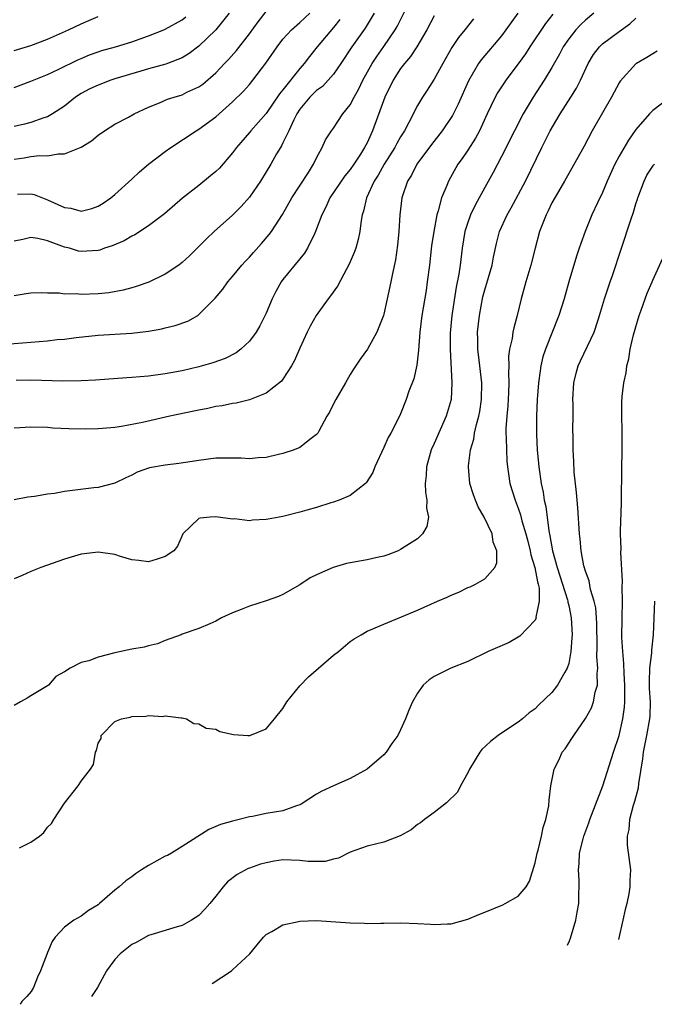
# Model space of a CAD drawing. Units: inches. Extents: x 2529000 to 2532000, y 1536686 to 1539000.
# Drawn here: x 2529498 to 2529573, y 1536739 to 1536856 of the extents above; entities that cross this region are included whole.
import ezdxf

# ---------------------------------------------------------------- set-up
doc = ezdxf.new("R2010")
doc.units = ezdxf.units.IN
doc.header["$MEASUREMENT"] = 0
doc.layers.add('LD25291536_2ft', color=83, linetype='Continuous')

msp = doc.modelspace()

# ---------------------------------------------------------------- linework, layer by layer
at = {"layer": 'LD25291536_2ft'}
for points, elevation in [([(2529495, 1536817.51), (2529501, 1536818), (2529502.13, 1536818.13), (2529503, 1536818.19), (2529504.38, 1536818.38), (2529507, 1536818.66), (2529511, 1536818.88), (2529513, 1536819.15), (2529514.57, 1536819.43), (2529515, 1536819.55), (2529516.18, 1536819.82), (2529517.66, 1536820.34), (2529518.85, 1536821), (2529519, 1536821.1), (2529520.95, 1536823.05), (2529521.85, 1536824.15), (2529522.45, 1536825), (2529523, 1536825.64), (2529524.09, 1536827), (2529524.53, 1536827.47), (2529525, 1536827.96), (2529525.48, 1536828.52), (2529526.43, 1536829.57), (2529527.36, 1536830.64), (2529527.62, 1536831), (2529528.96, 1536833.04), (2529530.06, 1536835), (2529532.02, 1536838.02), (2529532.63, 1536839), (2529533, 1536839.79), (2529533.66, 1536841), (2529534.07, 1536841.93), (2529534.76, 1536843), (2529535, 1536843.32), (2529536.13, 1536845), (2529537, 1536846.08), (2529537.47, 1536847), (2529538.02, 1536847.98), (2529538.52, 1536849), (2529539.61, 1536851), (2529540.15, 1536851.85), (2529541, 1536853.03), (2529542.34, 1536855), (2529542.58, 1536855.42), (2529544.36, 1536859)], 9102), ([(2529497, 1536839.63), (2529498.22, 1536839.78), (2529499, 1536839.91), (2529500.03, 1536840.03), (2529501, 1536840.01), (2529502.25, 1536840.25), (2529503, 1536840.23), (2529505, 1536841.05), (2529506.21, 1536841.79), (2529507, 1536842.48), (2529507.76, 1536843), (2529509, 1536843.77), (2529510.62, 1536844.62), (2529511.3, 1536845), (2529513, 1536845.79), (2529514.31, 1536846.31), (2529515.26, 1536846.74), (2529516.06, 1536847), (2529517, 1536847.28), (2529517.57, 1536847.57), (2529519, 1536848.24), (2529519.45, 1536848.55), (2529521, 1536849.9), (2529522.05, 1536851), (2529522.52, 1536851.48), (2529523.46, 1536852.54), (2529525, 1536854.55), (2529526.04, 1536855.96), (2529527, 1536857.19)], 9094), ([(2529565.99, 1536857), (2529565, 1536856.16), (2529564.4, 1536855.6), (2529563.84, 1536855), (2529563, 1536853.94), (2529562.35, 1536853), (2529561.89, 1536852.11), (2529561, 1536850.53), (2529560.08, 1536849), (2529558.77, 1536847), (2529557.58, 1536845), (2529556.53, 1536843), (2529555, 1536839.92), (2529553.99, 1536838.01), (2529553, 1536836.23), (2529552.35, 1536835), (2529551.86, 1536834.14), (2529551.33, 1536833), (2529551, 1536832.09), (2529550.64, 1536831), (2529550.33, 1536829), (2529550.08, 1536827), (2529549.92, 1536825.92), (2529549.61, 1536824.39), (2529549.11, 1536821), (2529548.91, 1536818.91), (2529548.89, 1536817), (2529549.11, 1536813), (2529549, 1536811), (2529548.42, 1536809), (2529547, 1536805.76), (2529546.65, 1536805), (2529546.06, 1536803), (2529546.03, 1536801.97), (2529545.93, 1536801), (2529545.95, 1536799.95), (2529546.13, 1536799), (2529546.08, 1536798.08), (2529546.32, 1536797), (2529546.13, 1536795.87), (2529545.61, 1536795), (2529545, 1536794.43), (2529543.41, 1536793.41), (2529543, 1536793.13), (2529542.72, 1536793), (2529541.49, 1536792.51), (2529541, 1536792.36), (2529540.2, 1536792.2), (2529539, 1536791.9), (2529536.54, 1536791.46), (2529534.98, 1536791.02), (2529533, 1536790.13), (2529532.23, 1536789.77), (2529531, 1536788.93), (2529529, 1536787.77), (2529528.47, 1536787.53), (2529526.98, 1536787.02), (2529525, 1536786.41), (2529524.01, 1536786.01), (2529523, 1536785.6), (2529521.69, 1536785), (2529521, 1536784.61), (2529520.29, 1536784.29), (2529519, 1536783.75), (2529517, 1536783.06), (2529516.88, 1536783), (2529515, 1536782.32), (2529514.08, 1536781.92), (2529513, 1536781.66), (2529512.49, 1536781.51), (2529511, 1536781.26), (2529509, 1536780.85), (2529507, 1536780.31), (2529505.88, 1536779.88), (2529505, 1536779.69), (2529503.66, 1536779), (2529503, 1536778.6), (2529501.96, 1536778.04), (2529501.1, 1536777), (2529501, 1536776.92), (2529499, 1536775.74), (2529498.55, 1536775.45), (2529497.75, 1536775), (2529497, 1536774.59)], 9112), ([(2529556.96, 1536857), (2529555.53, 1536855), (2529555, 1536854.31), (2529552.57, 1536851.43), (2529552.26, 1536851), (2529551.06, 1536848.94), (2529549.85, 1536846.15), (2529549.18, 1536844.82), (2529547.95, 1536843), (2529546.66, 1536841.34), (2529544.93, 1536839), (2529544.28, 1536837.72), (2529543.82, 1536837), (2529543.16, 1536835), (2529542.92, 1536833), (2529542.79, 1536831), (2529542.63, 1536829.37), (2529542.38, 1536827.62), (2529542.02, 1536826.02), (2529541.82, 1536825), (2529541.4, 1536823), (2529541, 1536821.15), (2529540.95, 1536821), (2529540.16, 1536819), (2529539.06, 1536817), (2529538.2, 1536815.8), (2529537.39, 1536814.61), (2529537, 1536813.97), (2529536.45, 1536813), (2529535.27, 1536811), (2529535, 1536810.48), (2529534.52, 1536809.48), (2529534.23, 1536809), (2529533.25, 1536807.25), (2529533.13, 1536807), (2529533.08, 1536806.92), (2529533, 1536806.84), (2529532.35, 1536806.35), (2529531, 1536805.27), (2529530.33, 1536805), (2529529, 1536804.56), (2529528.46, 1536804.46), (2529527, 1536804.1), (2529526.06, 1536804.06), (2529525, 1536803.93), (2529524.01, 1536804.01), (2529522.01, 1536804.01), (2529521, 1536804), (2529519, 1536803.74), (2529516.62, 1536803.38), (2529515, 1536803.2), (2529513.13, 1536802.87), (2529511.65, 1536802.35), (2529511, 1536801.98), (2529510.32, 1536801.68), (2529509, 1536801.03), (2529507, 1536800.51), (2529506.48, 1536800.48), (2529503, 1536800.04), (2529501.82, 1536799.82), (2529501, 1536799.72), (2529499.44, 1536799.44), (2529498.64, 1536799.36), (2529497, 1536799.06)], 9108), ([(2529522.61, 1536857), (2529521.01, 1536855), (2529519, 1536853.08), (2529517.82, 1536852.18), (2529517, 1536851.68), (2529515.26, 1536851), (2529515.07, 1536850.93), (2529513, 1536850.36), (2529512.1, 1536850.1), (2529509, 1536849.16), (2529508.52, 1536849), (2529507, 1536848.43), (2529506.03, 1536847.97), (2529505, 1536847.43), (2529504.32, 1536847), (2529503, 1536845.94), (2529501.57, 1536845), (2529501, 1536844.67), (2529500.54, 1536844.54), (2529499, 1536843.99), (2529498.23, 1536843.77), (2529497, 1536843.49)], 9092), ([(2529539.86, 1536857), (2529538.79, 1536855.21), (2529537.2, 1536853), (2529535.87, 1536851), (2529535, 1536849.74), (2529534.37, 1536849), (2529533.72, 1536848.28), (2529533, 1536847.77), (2529532.21, 1536847), (2529531, 1536845.55), (2529530.65, 1536845), (2529530.28, 1536844.28), (2529529.69, 1536843), (2529529, 1536841.54), (2529528.82, 1536841.18), (2529528.69, 1536841), (2529528.23, 1536840.23), (2529527.54, 1536839), (2529527, 1536838.09), (2529526.31, 1536837), (2529525, 1536835.07), (2529524.03, 1536833.97), (2529523, 1536832.94), (2529520.83, 1536831), (2529519.89, 1536830.11), (2529519, 1536829.2), (2529517.89, 1536828.11), (2529517, 1536827.3), (2529516.59, 1536827), (2529515, 1536825.92), (2529513.02, 1536824.98), (2529511.55, 1536824.45), (2529511, 1536824.29), (2529509.98, 1536824.02), (2529508.29, 1536823.71), (2529507, 1536823.59), (2529505, 1536823.52), (2529504.43, 1536823.57), (2529503, 1536823.55), (2529502.35, 1536823.65), (2529501, 1536823.66), (2529500.3, 1536823.7), (2529499, 1536823.67), (2529498.43, 1536823.57), (2529497, 1536823.36)], 9100), ([(2529561.11, 1536856.89), (2529560.23, 1536855.77), (2529558.38, 1536853), (2529557.84, 1536852.16), (2529557, 1536850.98), (2529555.5, 1536849), (2529555.3, 1536848.7), (2529554.51, 1536847.49), (2529554.26, 1536847), (2529553.31, 1536845), (2529552.38, 1536843), (2529551.9, 1536842.1), (2529551, 1536840.68), (2529550.32, 1536839.68), (2529549.82, 1536839), (2529548.68, 1536837), (2529548.48, 1536836.48), (2529547.86, 1536835), (2529547.45, 1536833.45), (2529547.29, 1536833), (2529546.93, 1536831), (2529546.69, 1536829.31), (2529546.43, 1536827), (2529546.17, 1536825), (2529546.02, 1536823.98), (2529545.52, 1536821), (2529545.27, 1536819), (2529545.12, 1536816.88), (2529544.92, 1536815.08), (2529544.55, 1536813.45), (2529543.99, 1536811.99), (2529543.67, 1536811), (2529543, 1536809.31), (2529542.7, 1536808.7), (2529541.83, 1536807), (2529541.52, 1536806.48), (2529541, 1536805.29), (2529539.93, 1536803), (2529539.68, 1536802.32), (2529538.91, 1536801.09), (2529538.81, 1536801), (2529537, 1536799.57), (2529535.67, 1536799), (2529535, 1536798.77), (2529534.69, 1536798.69), (2529533, 1536798.15), (2529531.82, 1536797.82), (2529531, 1536797.57), (2529529, 1536797.07), (2529527.24, 1536796.76), (2529527, 1536796.7), (2529525.37, 1536796.63), (2529525, 1536796.56), (2529523.22, 1536796.78), (2529523, 1536796.76), (2529521, 1536797.04), (2529520.35, 1536797), (2529519.13, 1536796.87), (2529519, 1536796.82), (2529517.1, 1536795), (2529517, 1536794.82), (2529516.44, 1536793.56), (2529516.01, 1536793), (2529515, 1536792.33), (2529514.02, 1536791.98), (2529513, 1536791.69), (2529511.84, 1536791.84), (2529511, 1536791.92), (2529509.68, 1536792.32), (2529509, 1536792.55), (2529507, 1536792.84), (2529505.36, 1536792.64), (2529505, 1536792.6), (2529503, 1536791.99), (2529500.18, 1536791), (2529499, 1536790.54), (2529497.95, 1536790.05), (2529497, 1536789.66)], 9110), ([(2529497.43, 1536835.43), (2529499, 1536835.49), (2529499.4, 1536835.4), (2529500.37, 1536835), (2529501, 1536834.77), (2529503, 1536833.84), (2529503.76, 1536833.76), (2529505, 1536833.44), (2529506.26, 1536833.73), (2529507, 1536834), (2529507.61, 1536834.39), (2529508.5, 1536835), (2529509, 1536835.41), (2529511, 1536837.24), (2529511.91, 1536838.09), (2529513, 1536839), (2529515, 1536840.53), (2529515.65, 1536841), (2529518.69, 1536843), (2529519, 1536843.18), (2529521, 1536844.64), (2529523, 1536846.43), (2529524.29, 1536847.71), (2529525, 1536848.49), (2529525.43, 1536849), (2529526.97, 1536851.03), (2529528.31, 1536853), (2529529, 1536853.88), (2529530.01, 1536855), (2529531, 1536855.89), (2529532.18, 1536857)], 9096), ([(2529497, 1536852.53), (2529499, 1536853.15), (2529501, 1536853.88), (2529503.49, 1536855), (2529505, 1536855.73), (2529505.9, 1536856.1), (2529507, 1536856.59)], 9088), ([(2529497, 1536848.15), (2529499, 1536848.9), (2529501, 1536849.71), (2529502.33, 1536850.33), (2529504.58, 1536851.42), (2529505, 1536851.61), (2529505.98, 1536852.02), (2529507, 1536852.39), (2529507.46, 1536852.54), (2529509.09, 1536853), (2529511, 1536853.59), (2529513, 1536854.29), (2529514.84, 1536855), (2529515, 1536855.07), (2529517, 1536856.21), (2529517.44, 1536856.56)], 9090), ([(2529551.67, 1536856.33), (2529550.65, 1536855), (2529549.9, 1536854.1), (2529549.1, 1536852.9), (2529548.01, 1536851), (2529547, 1536849.15), (2529546.16, 1536847.84), (2529545.6, 1536847), (2529545, 1536846.01), (2529543.99, 1536843.99), (2529543.45, 1536843), (2529543, 1536842.29), (2529542.53, 1536841.47), (2529542.31, 1536841), (2529541.05, 1536839), (2529540.31, 1536837.69), (2529539.85, 1536837), (2529538.92, 1536835), (2529538.58, 1536833.42), (2529538.43, 1536833), (2529538.32, 1536832.32), (2529538.16, 1536831), (2529537.94, 1536830.06), (2529537.65, 1536829), (2529537.49, 1536828.51), (2529536.88, 1536827.12), (2529536.59, 1536826.59), (2529535.49, 1536824.51), (2529534.65, 1536823.35), (2529534.38, 1536823), (2529532.96, 1536821), (2529532.25, 1536819.75), (2529531.88, 1536819), (2529531, 1536817.13), (2529530.37, 1536815.63), (2529530, 1536815), (2529529, 1536813.44), (2529528.82, 1536813.18), (2529527, 1536811.76), (2529525.03, 1536810.97), (2529523.43, 1536810.57), (2529523, 1536810.51), (2529521.76, 1536810.24), (2529521, 1536810.15), (2529520.07, 1536809.93), (2529519, 1536809.75), (2529518.39, 1536809.61), (2529515.55, 1536809), (2529512.28, 1536808.28), (2529509.8, 1536807.8), (2529509, 1536807.68), (2529507.53, 1536807.53), (2529507, 1536807.49), (2529505.47, 1536807.47), (2529503.52, 1536807.52), (2529501.6, 1536807.6), (2529501, 1536807.65), (2529499, 1536807.72), (2529497, 1536807.6)], 9106), ([(2529535.77, 1536856.23), (2529535, 1536855.28), (2529533.08, 1536853), (2529532.16, 1536851.84), (2529531.53, 1536851), (2529531, 1536850.41), (2529529, 1536847.88), (2529528.6, 1536847.4), (2529527, 1536845.06), (2529525.18, 1536843), (2529525, 1536842.77), (2529523.47, 1536841), (2529523, 1536840.37), (2529521.44, 1536838.56), (2529521, 1536838.13), (2529520.39, 1536837.61), (2529519, 1536836.48), (2529517.05, 1536834.95), (2529514.9, 1536833.1), (2529513, 1536831.67), (2529511.39, 1536830.61), (2529511, 1536830.46), (2529510.1, 1536829.9), (2529508.69, 1536829.31), (2529507.76, 1536829), (2529507.21, 1536828.79), (2529507, 1536828.73), (2529505, 1536828.61), (2529504.67, 1536828.67), (2529503.59, 1536829), (2529503, 1536829.15), (2529501, 1536829.9), (2529499.84, 1536830.16), (2529499, 1536830.27), (2529498.05, 1536830.05), (2529497, 1536829.85)], 9098), ([(2529547, 1536856.69), (2529546.12, 1536855), (2529544.94, 1536853), (2529544.17, 1536851.83), (2529543.47, 1536851), (2529543, 1536850.39), (2529542.1, 1536849), (2529541.12, 1536847), (2529539.66, 1536843), (2529539, 1536841.57), (2529538.71, 1536841), (2529538.22, 1536840.22), (2529537.43, 1536839), (2529537, 1536838.39), (2529536.37, 1536837.63), (2529534.58, 1536835), (2529534.1, 1536833.9), (2529533.61, 1536833), (2529532.88, 1536831), (2529532.74, 1536830.74), (2529531.92, 1536829), (2529531.57, 1536828.43), (2529531, 1536827.76), (2529529, 1536825.27), (2529528.8, 1536825), (2529528.15, 1536823.85), (2529527.71, 1536823), (2529527, 1536821.29), (2529526.24, 1536819.76), (2529525.79, 1536819), (2529525, 1536817.96), (2529523.99, 1536817), (2529523.43, 1536816.57), (2529522.11, 1536815.88), (2529520.65, 1536815.35), (2529519, 1536814.89), (2529517, 1536814.43), (2529515, 1536814.06), (2529513, 1536813.79), (2529511, 1536813.62), (2529510.41, 1536813.59), (2529506.68, 1536813.32), (2529505, 1536813.23), (2529502.8, 1536813.2), (2529499, 1536813.29), (2529497.27, 1536813.27)], 9104), ([(2529497.64, 1536757.64), (2529499, 1536758.32), (2529500.02, 1536759), (2529500.53, 1536759.47), (2529501, 1536760.09), (2529501.46, 1536760.54), (2529501.74, 1536761), (2529503, 1536762.95), (2529504.63, 1536765), (2529505, 1536765.58), (2529506.09, 1536767), (2529506.46, 1536767.54), (2529506.7, 1536769), (2529506.8, 1536769.2), (2529507, 1536770.08), (2529507.35, 1536770.65), (2529507.38, 1536771), (2529509, 1536772.68), (2529509.78, 1536773), (2529510.8, 1536773.2), (2529511, 1536773.26), (2529512.7, 1536773.3), (2529513, 1536773.39), (2529514.72, 1536773.28), (2529515, 1536773.36), (2529516.9, 1536773.1), (2529517, 1536773.12), (2529517.51, 1536773), (2529518.41, 1536772.41), (2529519, 1536772.37), (2529519.87, 1536771.87), (2529521, 1536771.75), (2529521.49, 1536771.49), (2529523.13, 1536771.13), (2529524.81, 1536771), (2529525, 1536770.99), (2529525.04, 1536771), (2529527, 1536771.79), (2529527.98, 1536773), (2529529, 1536774.2), (2529529.45, 1536775), (2529531, 1536776.91), (2529532.02, 1536777.98), (2529535, 1536780.55), (2529535.59, 1536781), (2529537, 1536782.18), (2529537.49, 1536782.52), (2529538.32, 1536783), (2529539, 1536783.42), (2529539.68, 1536783.68), (2529541, 1536784.27), (2529543.11, 1536785.11), (2529545, 1536785.93), (2529547.39, 1536787), (2529548.52, 1536787.48), (2529549, 1536787.7), (2529549.92, 1536788.08), (2529551, 1536788.6), (2529551.29, 1536788.71), (2529551.89, 1536789), (2529553, 1536789.66), (2529554.2, 1536791), (2529554.44, 1536791.56), (2529554.45, 1536793), (2529554.02, 1536794.02), (2529553.89, 1536795), (2529552.94, 1536797), (2529552.23, 1536798.23), (2529551.89, 1536799), (2529551.65, 1536799.65), (2529551.24, 1536801), (2529551.09, 1536803), (2529551.09, 1536803.09), (2529551.33, 1536805), (2529551.71, 1536806.28), (2529551.8, 1536807), (2529552.01, 1536808.01), (2529552.3, 1536809), (2529552.42, 1536809.58), (2529552.64, 1536811), (2529552.66, 1536813), (2529552.34, 1536815.67), (2529552.19, 1536817), (2529552.19, 1536818.19), (2529552.16, 1536819), (2529552.37, 1536821), (2529552.79, 1536823.21), (2529553, 1536824.04), (2529553.88, 1536827), (2529554.06, 1536827.94), (2529554.42, 1536829.58), (2529554.78, 1536831), (2529555.69, 1536833), (2529556.17, 1536833.83), (2529557.87, 1536837), (2529559.78, 1536841), (2529560.2, 1536841.8), (2529560.79, 1536843), (2529561.97, 1536845), (2529563.27, 1536847), (2529563.94, 1536848.06), (2529564.41, 1536849), (2529565.3, 1536851), (2529565.94, 1536852.06), (2529566.66, 1536853), (2529567, 1536853.33), (2529569, 1536854.81), (2529570.28, 1536855.72), (2529571, 1536856.38)], 9114), ([(2529573.54, 1536852.46), (2529573, 1536852.16), (2529572.3, 1536851.7), (2529571.07, 1536851), (2529571, 1536850.95), (2529569.11, 1536848.89), (2529569, 1536848.71), (2529568.1, 1536847), (2529567, 1536845.13), (2529565.8, 1536843), (2529564.84, 1536841.16), (2529564.45, 1536840.45), (2529562.51, 1536837), (2529561.77, 1536835.77), (2529561, 1536834.4), (2529560.54, 1536833.46), (2529560.3, 1536833), (2529559.54, 1536831), (2529559, 1536829), (2529558.49, 1536827), (2529557.9, 1536825), (2529557.35, 1536823), (2529556.88, 1536821), (2529556.46, 1536819.54), (2529556.36, 1536819), (2529556.25, 1536818.25), (2529555.96, 1536817), (2529555.85, 1536816.15), (2529555.86, 1536815), (2529555.83, 1536814.17), (2529555.88, 1536813), (2529555.85, 1536811.85), (2529555.76, 1536810.24), (2529555.62, 1536809), (2529555.53, 1536807.53), (2529555.53, 1536807), (2529555.57, 1536806.43), (2529555.58, 1536805), (2529555.64, 1536803.64), (2529555.7, 1536803), (2529555.85, 1536802.15), (2529556.01, 1536801), (2529556.62, 1536799), (2529557, 1536798.06), (2529557.27, 1536797.27), (2529557.43, 1536796.56), (2529557.9, 1536795), (2529558.12, 1536794.12), (2529558.42, 1536793), (2529558.5, 1536792.5), (2529558.98, 1536791), (2529559.28, 1536789.28), (2529559.37, 1536789), (2529559.47, 1536788.53), (2529559.49, 1536787), (2529559.1, 1536785.1), (2529559.11, 1536785), (2529559, 1536784.72), (2529557.19, 1536782.81), (2529555.91, 1536782.09), (2529553.4, 1536781), (2529551, 1536779.81), (2529548.98, 1536779), (2529547, 1536778.03), (2529546.39, 1536777.61), (2529545.68, 1536777), (2529545, 1536776.05), (2529544.43, 1536775), (2529543.98, 1536774.02), (2529543.58, 1536773), (2529543, 1536771.66), (2529542.65, 1536771), (2529541.97, 1536770.03), (2529541.29, 1536769), (2529541, 1536768.71), (2529539, 1536766.98), (2529537, 1536765.9), (2529535.01, 1536765.01), (2529533.64, 1536764.36), (2529533, 1536764), (2529531.17, 1536762.83), (2529531, 1536762.73), (2529530.62, 1536762.62), (2529529, 1536762.03), (2529527, 1536761.71), (2529525.37, 1536761.37), (2529525, 1536761.32), (2529523.79, 1536761), (2529523.15, 1536760.85), (2529523, 1536760.8), (2529521.58, 1536760.42), (2529521, 1536760.17), (2529520.17, 1536759.83), (2529517, 1536757.77), (2529515.73, 1536757), (2529515.27, 1536756.73), (2529515, 1536756.62), (2529513, 1536755.54), (2529512.15, 1536755), (2529511.47, 1536754.53), (2529511, 1536754.16), (2529510.29, 1536753.71), (2529509.51, 1536753), (2529509, 1536752.58), (2529507.18, 1536751), (2529507, 1536750.85), (2529505.85, 1536750.15), (2529505, 1536749.5), (2529504.12, 1536749), (2529503, 1536748.18), (2529501.91, 1536747), (2529501.52, 1536746.48), (2529501, 1536745.16), (2529500.94, 1536745.06), (2529500.14, 1536743), (2529499.78, 1536742.22), (2529499.33, 1536741), (2529499.02, 1536740.54), (2529498.51, 1536739.93), (2529497.94, 1536739.32), (2529497.71, 1536739)], 9116), ([(2529575, 1536846.91), (2529573, 1536845.4), (2529572.63, 1536845), (2529571, 1536843.15), (2529570.11, 1536841.89), (2529569, 1536839.96), (2529568.5, 1536839), (2529567.58, 1536837), (2529567, 1536835.63), (2529566.41, 1536834.41), (2529565.76, 1536833), (2529564.96, 1536831), (2529564.44, 1536829.56), (2529564.26, 1536829), (2529563.94, 1536828.06), (2529563.01, 1536824.99), (2529562.56, 1536823.44), (2529562.44, 1536823), (2529561.82, 1536821), (2529560.22, 1536817), (2529559.93, 1536816.07), (2529559.69, 1536815), (2529559.59, 1536814.41), (2529559.42, 1536813), (2529559.26, 1536811), (2529559.16, 1536809), (2529559.16, 1536806.84), (2529559.25, 1536805), (2529559.43, 1536803), (2529559.72, 1536801), (2529559.95, 1536799.95), (2529560.08, 1536799), (2529560.26, 1536798.26), (2529560.63, 1536795.37), (2529560.77, 1536794.77), (2529561.08, 1536793), (2529561.64, 1536791), (2529562.86, 1536787.14), (2529562.89, 1536787), (2529562.89, 1536786.89), (2529563, 1536786.47), (2529563.3, 1536785), (2529563.39, 1536783), (2529563.38, 1536782.62), (2529563.25, 1536781), (2529563, 1536779.58), (2529562.83, 1536779), (2529562.55, 1536778.55), (2529561.67, 1536777), (2529561, 1536776.12), (2529559.4, 1536774.6), (2529559, 1536774.17), (2529558.31, 1536773.69), (2529557.51, 1536773), (2529557, 1536772.59), (2529555, 1536771.27), (2529554.62, 1536771), (2529553.71, 1536770.29), (2529552.68, 1536769.32), (2529552.43, 1536769), (2529551.88, 1536768.12), (2529551.2, 1536767), (2529551, 1536766.56), (2529550.11, 1536765), (2529549.76, 1536764.24), (2529548.45, 1536763), (2529547, 1536761.82), (2529545.85, 1536761), (2529545.38, 1536760.62), (2529545, 1536760.41), (2529544.24, 1536759.76), (2529542.94, 1536759.06), (2529541, 1536758.31), (2529539, 1536757.84), (2529537, 1536757.11), (2529535.6, 1536756.4), (2529535, 1536756.27), (2529534, 1536756), (2529531.98, 1536756.02), (2529531, 1536756.13), (2529529, 1536756.18), (2529527.97, 1536756.03), (2529527, 1536755.86), (2529526.33, 1536755.67), (2529525, 1536755.21), (2529524.85, 1536755.15), (2529523.53, 1536754.47), (2529522.4, 1536753.6), (2529521.89, 1536753), (2529521, 1536751.86), (2529520.28, 1536751), (2529519.69, 1536750.31), (2529519, 1536749.56), (2529518.1, 1536749), (2529517, 1536748.38), (2529516.14, 1536748.14), (2529515, 1536747.79), (2529513.29, 1536747.29), (2529513, 1536747.19), (2529512.63, 1536747), (2529511.6, 1536746.4), (2529511, 1536746.11), (2529509.61, 1536745), (2529509, 1536744.35), (2529508.02, 1536743), (2529506.94, 1536741), (2529506.22, 1536739.92)], 9118), ([(2529520.56, 1536741.47), (2529522.86, 1536743), (2529523, 1536743.11), (2529525.04, 1536745), (2529525.91, 1536746.09), (2529526.68, 1536747), (2529527, 1536747.33), (2529527.67, 1536747.67), (2529529, 1536748.45), (2529530.84, 1536748.84), (2529531, 1536748.89), (2529533, 1536748.96), (2529537, 1536748.69), (2529538.66, 1536748.66), (2529539, 1536748.63), (2529540.66, 1536748.66), (2529541, 1536748.65), (2529543, 1536748.69), (2529545, 1536748.62), (2529546.54, 1536748.54), (2529547, 1536748.5), (2529548.59, 1536748.59), (2529549, 1536748.6), (2529551, 1536749.15), (2529552.3, 1536749.7), (2529553, 1536749.96), (2529555.15, 1536750.85), (2529555.45, 1536751), (2529557, 1536751.87), (2529557.92, 1536753), (2529558.35, 1536753.65), (2529559, 1536755.85), (2529559.25, 1536757), (2529559.36, 1536757.36), (2529559.77, 1536759), (2529559.94, 1536760.06), (2529560.29, 1536761), (2529560.64, 1536762.64), (2529560.66, 1536763.34), (2529560.86, 1536765), (2529561.26, 1536767), (2529561.86, 1536768.14), (2529562.23, 1536769), (2529562.57, 1536769.43), (2529563.37, 1536770.63), (2529563.59, 1536771), (2529564.98, 1536773.02), (2529565.69, 1536774.31), (2529565.93, 1536775), (2529566.15, 1536776.15), (2529566.43, 1536777), (2529566.4, 1536778.4), (2529566.48, 1536779), (2529566.36, 1536780.36), (2529566.4, 1536781.6), (2529566.34, 1536784.34), (2529566.31, 1536785), (2529566.21, 1536786.21), (2529566.04, 1536787), (2529565.61, 1536788.39), (2529565.43, 1536789.43), (2529565, 1536790.56), (2529564.81, 1536791.19), (2529564.47, 1536793), (2529564.37, 1536794.37), (2529564.29, 1536795), (2529564.1, 1536798.1), (2529564, 1536799), (2529563.94, 1536799.94), (2529563.66, 1536802.34), (2529563.61, 1536803.61), (2529563.51, 1536805), (2529563.51, 1536806.49), (2529563.48, 1536807.48), (2529563.51, 1536809), (2529563.51, 1536810.49), (2529563.48, 1536811), (2529563.61, 1536813), (2529563.87, 1536814.13), (2529564.12, 1536815), (2529564.39, 1536815.61), (2529566.01, 1536819), (2529566.49, 1536820.49), (2529566.67, 1536821), (2529567.26, 1536823), (2529567.93, 1536825), (2529568.22, 1536825.78), (2529569.26, 1536829), (2529570.39, 1536832.39), (2529570.71, 1536833.29), (2529571, 1536834.31), (2529571.17, 1536834.83), (2529571.21, 1536835), (2529571.96, 1536837), (2529572.31, 1536837.69), (2529573, 1536838.76), (2529573.1, 1536838.9), (2529573.2, 1536839)], 9120), ([(2529562.87, 1536746.04), (2529563.11, 1536746.54), (2529563.22, 1536746.86), (2529563.83, 1536749), (2529564.02, 1536749.98), (2529564.19, 1536751), (2529564.21, 1536752.21), (2529564.24, 1536753), (2529564.23, 1536753.77), (2529564.15, 1536755), (2529564.25, 1536755.75), (2529564.29, 1536757), (2529564.71, 1536758.71), (2529564.8, 1536759), (2529565.39, 1536760.61), (2529565.52, 1536761), (2529567.05, 1536765), (2529568.32, 1536769), (2529568.99, 1536771.01), (2529569.44, 1536773), (2529569.64, 1536774.36), (2529569.68, 1536775), (2529569.66, 1536775.66), (2529569.69, 1536777), (2529569.6, 1536778.4), (2529569.57, 1536779.57), (2529569.42, 1536781), (2529569.33, 1536782.67), (2529569.34, 1536785), (2529569.38, 1536787), (2529569.35, 1536788.65), (2529569.39, 1536789.39), (2529569.21, 1536792.79), (2529569.23, 1536793.23), (2529569.17, 1536795), (2529569.19, 1536796.81), (2529569.22, 1536797.22), (2529569.28, 1536799), (2529569.33, 1536802.67), (2529569.35, 1536805), (2529569.34, 1536806.66), (2529569.36, 1536807.36), (2529569.31, 1536809), (2529569.31, 1536810.69), (2529569.37, 1536811.37), (2529569.54, 1536813), (2529569.82, 1536814.18), (2529569.91, 1536815), (2529570.16, 1536815.84), (2529570.32, 1536817), (2529570.7, 1536818.7), (2529571.37, 1536821), (2529571.63, 1536821.63), (2529572.34, 1536823.66), (2529572.92, 1536825), (2529573, 1536825.22), (2529574.18, 1536827.82)], 9122), ([(2529573.19, 1536787), (2529573.06, 1536783), (2529572.83, 1536781.17), (2529572.83, 1536780.83), (2529572.61, 1536779), (2529572.57, 1536777.43), (2529572.59, 1536776.59), (2529572.68, 1536775), (2529572.64, 1536773.36), (2529572.61, 1536773), (2529572.26, 1536771), (2529571.87, 1536769), (2529571.79, 1536768.21), (2529571.3, 1536765.3), (2529571.25, 1536764.75), (2529570.84, 1536763.16), (2529570.66, 1536762.66), (2529570.24, 1536761), (2529570.17, 1536759.83), (2529569.95, 1536759), (2529569.95, 1536757.95), (2529570.33, 1536755), (2529570.26, 1536753.74), (2529570.29, 1536753), (2529570.17, 1536752.17), (2529569.93, 1536751), (2529569.71, 1536750.28), (2529569.45, 1536749), (2529568.94, 1536746.7)], 9124)]:
    msp.add_lwpolyline(points, dxfattribs=dict(at, elevation=elevation))

doc.saveas('drawing.dxf')
